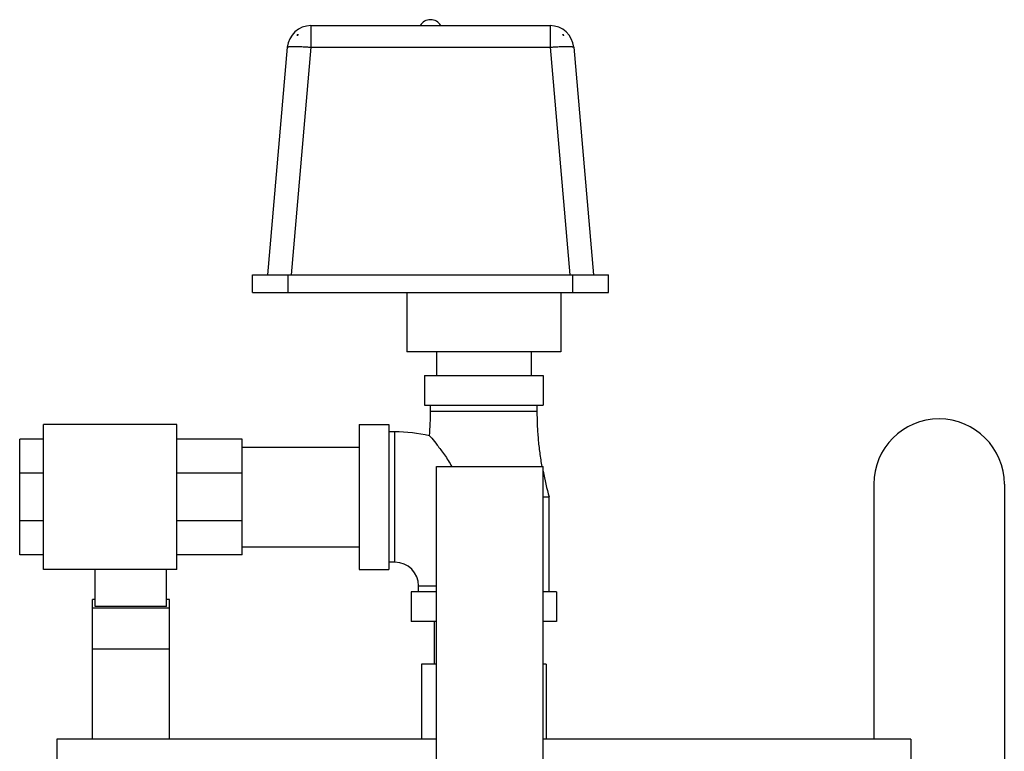
# Model space of a CAD drawing. Units: inches. Extents: x -16.3 to 69.4, y -18.7 to 46.3.
# Drawn here: x -14.9 to -4.5, y 12.2 to 20 of the extents above; entities that cross this region are included whole.
import ezdxf

# ---------------------------------------------------------------- set-up
doc = ezdxf.new("R2010")
doc.units = ezdxf.units.IN
doc.header["$LTSCALE"] = 1.87
doc.header["$MEASUREMENT"] = 0
doc.layers.get('0').update_dxf_attribs({"linetype": 'CONTINUOUS'})

msp = doc.modelspace()

# ---------------------------------------------------------------- linework, layer by layer
for p, q in [((-11.799, 19.888), (-11.799, 19.66)), ((-11.799, 19.888), (-9.279, 19.888)), ((-9.279, 19.888), (-9.279, 19.66)), ((-11.943, 19.795), (-11.944, 19.782)), ((-11.943, 19.795), (-11.932, 19.795)), ((-9.147, 19.795), (-9.136, 19.795)), ((-9.135, 19.782), (-9.136, 19.795)), ((-12.048, 19.66), (-12.258, 17.263)), ((-11.799, 19.66), (-12.009, 17.263)), ((-11.799, 19.66), (-9.279, 19.66)), ((-9.279, 19.66), (-9.07, 17.263)), ((-9.03, 19.66), (-8.821, 17.263)), ((-12.414, 17.076), (-12.414, 17.263)), ((-12.414, 17.263), (-8.664, 17.263)), ((-12.039, 17.076), (-12.039, 17.263)), ((-9.039, 17.076), (-9.039, 17.263)), ((-8.664, 17.076), (-8.664, 17.263)), ((-12.414, 17.076), (-8.664, 17.076)), ((-10.789, 17.076), (-10.789, 16.451)), ((-9.164, 17.076), (-9.164, 16.451)), ((-9.164, 16.451), (-10.789, 16.451)), ((-10.477, 16.451), (-10.477, 16.201)), ((-9.477, 16.451), (-9.477, 16.201)), ((-10.602, 16.201), (-10.602, 15.888)), ((-10.602, 16.201), (-9.352, 16.201)), ((-9.352, 16.201), (-9.352, 15.888)), ((-10.602, 15.888), (-9.352, 15.888)), ((-10.539, 15.826), (-10.539, 15.888)), ((-9.414, 15.826), (-9.414, 15.888)), ((-10.539, 15.826), (-9.414, 15.826)), ((-14.618, 14.154), (-14.618, 15.685)), ((-13.212, 15.685), (-14.618, 15.685)), ((-13.212, 14.154), (-13.212, 15.685)), ((-11.289, 15.685), (-11.289, 14.154)), ((-11.289, 15.685), (-10.977, 15.685)), ((-10.977, 15.685), (-10.977, 14.154)), ((-10.914, 15.607), (-10.977, 15.607)), ((-10.914, 14.232), (-10.914, 15.607)), ((-14.868, 14.31), (-14.868, 15.529)), ((-14.618, 15.529), (-14.868, 15.529)), ((-12.524, 15.529), (-13.212, 15.529)), ((-12.524, 14.31), (-12.524, 15.529)), ((-12.524, 15.445), (-11.289, 15.445)), ((-14.618, 15.172), (-14.868, 15.172)), ((-12.524, 15.172), (-13.212, 15.172)), ((-10.477, 11.615), (-10.477, 15.24)), ((-10.477, 15.24), (-9.352, 15.24)), ((-9.352, 11.615), (-9.352, 15.24)), ((-5.867, 15.055), (-5.867, 12.367)), ((-4.492, 15.055), (-4.492, 10.758)), ((-9.352, 14.92), (-9.289, 14.92)), ((-9.289, 13.92), (-9.289, 14.92)), ((-14.618, 14.667), (-14.868, 14.667)), ((-12.524, 14.667), (-13.212, 14.667)), ((-12.524, 14.395), (-11.289, 14.395)), ((-14.618, 14.31), (-14.868, 14.31)), ((-12.524, 14.31), (-13.212, 14.31)), ((-10.914, 14.232), (-10.977, 14.232)), ((-13.212, 14.154), (-14.618, 14.154)), ((-14.071, 13.764), (-14.071, 14.154)), ((-13.321, 13.764), (-13.321, 14.154)), ((-11.289, 14.154), (-10.977, 14.154)), ((-10.742, 13.92), (-10.742, 13.607)), ((-10.477, 13.92), (-10.742, 13.92)), ((-10.664, 13.92), (-10.664, 13.982)), ((-10.664, 13.982), (-10.477, 13.982)), ((-9.211, 13.92), (-9.352, 13.92)), ((-9.211, 13.92), (-9.211, 13.607)), ((-14.102, 12.367), (-14.102, 13.841)), ((-14.071, 13.841), (-14.102, 13.841)), ((-13.29, 13.841), (-13.321, 13.841)), ((-13.29, 12.367), (-13.29, 13.841)), ((-13.29, 13.749), (-14.102, 13.749)), ((-13.321, 13.764), (-14.071, 13.764)), ((-10.477, 13.607), (-10.742, 13.607)), ((-10.502, 13.607), (-10.502, 13.157)), ((-9.211, 13.607), (-9.352, 13.607)), ((-13.29, 13.316), (-14.102, 13.316)), ((-10.634, 13.157), (-10.634, 12.367)), ((-10.477, 13.157), (-10.634, 13.157)), ((-9.319, 13.157), (-9.352, 13.157)), ((-9.319, 13.157), (-9.319, 12.367)), ((-14.477, 12.367), (-14.477, 11.517)), ((-10.477, 12.367), (-14.477, 12.367)), ((-5.477, 12.367), (-9.352, 12.367)), ((-5.477, 12.367), (-5.477, 11.517))]:
    msp.add_line(p, q)
for centre, radius, start, end in [((-10.539, 19.826), 0.125, 30, 150), ((-11.799, 19.638), 0.25, 90, 175), ((-9.279, 19.638), 0.25, 5, 90), ((-11.8, 19.652), 0.195, 132.6212, 137.8067), ((-9.279, 19.652), 0.195, 42.1933, 47.3788), ((-13.851, 15.826), 3.312, 355.4939, 0.0004), ((-5.18, 15.055), 0.688, 0, 180), ((-10.914, 13.982), 1.625, 77.0283, 90), ((-5.906, 15.859), 3.511, 190.9715, 195.5105), ((-10.914, 13.982), 0.25, 0, 90)]:
    msp.add_arc(centre, radius, start, end)
for points, knots in [([(-12.048, 19.66), (-12.048, 19.66), (-12.048, 19.661), (-12.048, 19.661), (-12.048, 19.662), (-12.047, 19.663), (-12.045, 19.663), (-12.043, 19.664), (-12.04, 19.665), (-12.037, 19.666), (-12.033, 19.666), (-12.027, 19.667), (-12.018, 19.668), (-12.005, 19.669), (-11.991, 19.669), (-11.974, 19.669), (-11.956, 19.669), (-11.937, 19.669), (-11.916, 19.668), (-11.886, 19.667), (-11.847, 19.664), (-11.815, 19.662), (-11.799, 19.66)], [0, 0, 0, 0, 0.002128, 0.004416, 0.006992, 0.009948, 0.017202, 0.026457, 0.037828, 0.051362, 0.06706, 0.084909, 0.12697, 0.177242, 0.235286, 0.300597, 0.372563, 0.45053, 0.53375, 0.621435, 0.806952, 1, 1, 1, 1]), ([(-9.279, 19.66), (-9.263, 19.662), (-9.232, 19.664), (-9.193, 19.667), (-9.163, 19.668), (-9.142, 19.669), (-9.122, 19.669), (-9.104, 19.669), (-9.088, 19.669), (-9.074, 19.669), (-9.061, 19.668), (-9.052, 19.667), (-9.045, 19.666), (-9.042, 19.666), (-9.038, 19.665), (-9.035, 19.664), (-9.033, 19.663), (-9.032, 19.663), (-9.031, 19.662), (-9.031, 19.661), (-9.03, 19.661), (-9.03, 19.66), (-9.03, 19.66)], [0, 0, 0, 0, 0.193048, 0.378565, 0.46625, 0.54947, 0.627438, 0.699403, 0.764715, 0.822759, 0.873031, 0.915092, 0.932942, 0.94864, 0.962173, 0.973545, 0.982799, 0.990053, 0.993008, 0.995585, 0.997873, 1, 1, 1, 1]), ([(-9.362, 15.24), (-9.371, 15.288), (-9.386, 15.385), (-9.402, 15.532), (-9.412, 15.679), (-9.414, 15.777), (-9.414, 15.826)], [0, 0, 0, 0, 0.251146, 0.501204, 0.750658, 1, 1, 1, 1]), ([(-10.55, 15.566), (-10.542, 15.557), (-10.514, 15.525), (-10.475, 15.476), (-10.43, 15.417), (-10.391, 15.363), (-10.351, 15.304), (-10.326, 15.262), (-10.314, 15.24)], [0, 0, 0, 0, 0.086905, 0.316846, 0.467771, 0.634652, 0.81314, 1, 1, 1, 1])]:
    msp.add_open_spline(points, degree=3, knots=knots)

doc.saveas('drawing.dxf')
